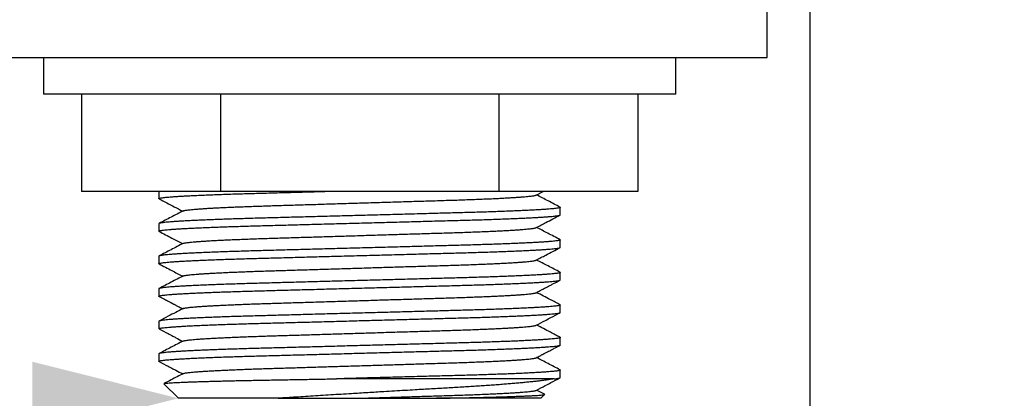
# Model space of a CAD drawing. Extents: x 57 to 150, y 63 to 194.
# Drawn here: x 78 to 118, y 93 to 108 of the extents above; entities that cross this region are included whole.
import ezdxf

# ---------------------------------------------------------------- set-up
doc = ezdxf.new("R2010")
doc.units = 0
doc.linetypes.add('SLD-CONTINUE', pattern=[0])
doc.layers.get('0').update_dxf_attribs({"linetype": 'CONTINUOUS'})
doc.styles.add('SLDTEXTSTYLE0', font='TXT', dxfattribs={"width": 0.605})
doc.dimstyles.new('SLDDIMSTYLE1', dxfattribs={"dimtxt": 7.704956, "dimasz": 6, "dimexe": 0, "dimexo": 0.0625, "dimgap": 1.926239, "dimtad": 1, "dimrnd": 1e-09, "dimzin": 12, "dimtxsty": 'SLDTEXTSTYLE0', "dimsah": 1, "dimcen": 0.09, "dimazin": 3, "dimtfac": 1, "dimtofl": 0, "dimtmove": 0, "dimatfit": 3, "dimtolj": 1, "dimtzin": 12})
doc.dimstyles.new('SLDDIMSTYLE3', dxfattribs={"dimtxt": 7.704956, "dimasz": 6, "dimexe": 0, "dimexo": 0.0625, "dimgap": 1.926239, "dimtad": 1, "dimdec": 0, "dimrnd": 1e-09, "dimzin": 12, "dimtxsty": 'SLDTEXTSTYLE0', "dimsah": 1, "dimcen": 0.09, "dimazin": 3, "dimtfac": 1, "dimtmove": 0, "dimatfit": 3, "dimtolj": 1, "dimtzin": 12})

# ---------------------------------------------------------------- blocks, each defined once
blk = doc.blocks.new('_D_1')
at = {"color": 7, "linetype": 'SLD-CONTINUE'}
for p, q in [((79.982, 133.513), (66.232, 133.513)), ((67.232, 133.513), (67.232, 108.513)), ((74.232, 108.513), (66.232, 108.513)), ((67.232, 108.513), (67.232, 86.88))]:
    blk.add_line(p, q, dxfattribs=at)
for points in [[(67.232, 133.513), (65.732, 127.513), (68.732, 127.513)], [(67.232, 108.513), (68.732, 114.513), (65.732, 114.513)]]:
    blk.add_solid(points, dxfattribs=at)
at = {"color": 7, "linetype": 'SLD-CONTINUE', "char_height": 7.9375, "attachment_point": 1, "rotation": 90, "style": 'SLDTEXTSTYLE0'}
for s, insert in [('max', (57, 108.671, 0.183)), ('25', (57, 86.88, 0.183))]:
    blk.add_mtext(s, dxfattribs=dict(at, insert=insert))
blk = doc.blocks.new('_D_3')
at = {"color": 7, "linetype": 'SLD-CONTINUE'}
for p, q in [((110.482, 123.438), (110.482, 70.749)), ((91.982, 91.513), (91.982, 70.749)), ((91.982, 71.749), (83.982, 71.749)), ((91.982, 71.749), (110.482, 71.749)), ((110.482, 71.749), (118.482, 71.749))]:
    blk.add_line(p, q, dxfattribs=at)
for points in [[(91.982, 71.749), (85.982, 73.249), (85.982, 70.249)], [(110.482, 71.749), (116.482, 70.249), (116.482, 73.249)]]:
    blk.add_solid(points, dxfattribs=at)
at = {"color": 7, "linetype": 'SLD-CONTINUE', "insert": (91.825, 81.981, 0.183), "char_height": 7.9375, "attachment_point": 1, "style": 'SLDTEXTSTYLE0'}
blk.add_mtext('19', dxfattribs=at)

msp = doc.modelspace()

# ---------------------------------------------------------------- linework, layer by layer
at = {"color": 7, "linetype": 'SLD-CONTINUE'}
for p, q in [((108.732, 106.513), (108.732, 108.513)), ((75.232, 106.513), (91.982, 106.513)), ((78.982, 106.513), (78.982, 105.013)), ((91.982, 106.513), (108.732, 106.513)), ((104.982, 105.013), (104.982, 106.513)), ((91.982, 105.013), (78.982, 105.013)), ((80.551, 105.013), (80.551, 101.013)), ((86.266, 105.013), (86.266, 101.013)), ((104.982, 105.013), (91.982, 105.013)), ((97.698, 105.013), (97.698, 101.013)), ((103.414, 105.013), (103.414, 101.013)), ((86.266, 101.013), (80.551, 101.013)), ((83.732, 101.013), (83.732, 100.718)), ((97.698, 101.013), (86.266, 101.013)), ((103.414, 101.013), (97.698, 101.013)), ((99.235, 100.862), (99.525, 101.013)), ((100.232, 100.049), (100.232, 100.358)), ((83.732, 99.69), (83.732, 99.381)), ((100.232, 98.712), (100.232, 99.021)), ((83.732, 98.353), (83.732, 98.044)), ((100.232, 97.375), (100.232, 97.684)), ((83.732, 97.016), (83.732, 96.707)), ((100.232, 96.038), (100.232, 96.347)), ((83.732, 95.679), (83.732, 95.37)), ((100.232, 94.701), (100.232, 95.01)), ((83.732, 94.342), (83.732, 94.033)), ((100.232, 93.364), (100.232, 93.673)), ((83.935, 93.11), (84.532, 92.513)), ((99.978, 93.313), (91.028, 93.313)), ((99.585, 92.678), (99.255, 92.85)), ((88.634, 92.513), (84.532, 92.513)), ((99.432, 92.513), (95.146, 92.513)), ((99.432, 92.513), (99.588, 92.67))]:
    msp.add_line(p, q, dxfattribs=at)
for points, knots in [([(83.741, 100.709), (83.737, 100.712), (83.728, 100.718), (83.738, 100.727), (83.765, 100.736), (83.812, 100.746), (83.879, 100.756), (83.965, 100.767), (84.071, 100.777), (84.195, 100.788), (84.339, 100.799), (84.503, 100.81), (84.687, 100.821), (84.891, 100.832), (85.113, 100.844), (85.353, 100.855), (85.608, 100.866), (85.878, 100.877), (86.162, 100.888), (86.458, 100.898), (86.765, 100.908), (87.081, 100.918), (87.406, 100.928), (87.735, 100.937), (88.072, 100.946), (88.417, 100.956), (88.773, 100.965), (89.142, 100.975), (89.524, 100.986), (89.917, 100.996), (90.259, 101.006), (90.471, 101.011), (90.548, 101.013)], [0, 0, 0, 0, 0.030805, 0.063622, 0.09682, 0.130369, 0.164232, 0.198375, 0.232142, 0.266103, 0.300219, 0.334449, 0.369452, 0.404486, 0.439507, 0.474469, 0.509329, 0.544043, 0.578569, 0.612791, 0.646747, 0.680398, 0.71371, 0.746651, 0.778795, 0.811276, 0.844106, 0.877252, 0.911366, 0.945737, 0.980325, 1, 1, 1, 1]), ([(84.73, 100.214), (84.736, 100.217), (84.75, 100.223), (84.791, 100.233), (84.85, 100.243), (84.927, 100.253), (85.021, 100.264), (85.131, 100.274), (85.258, 100.285), (85.403, 100.296), (85.565, 100.307), (85.746, 100.319), (85.942, 100.33), (86.153, 100.341), (86.378, 100.352), (86.617, 100.363), (86.867, 100.374), (87.128, 100.384), (87.398, 100.395), (87.677, 100.405), (87.963, 100.414), (88.254, 100.424), (88.55, 100.433), (88.854, 100.442), (89.168, 100.452), (89.493, 100.462), (89.83, 100.472), (90.176, 100.483), (90.529, 100.494), (90.887, 100.505), (91.25, 100.516), (91.615, 100.527), (91.982, 100.538), (92.348, 100.549), (92.713, 100.561), (93.074, 100.572), (93.432, 100.583), (93.782, 100.593), (94.124, 100.604), (94.456, 100.614), (94.78, 100.624), (95.114, 100.634), (95.455, 100.645), (95.805, 100.655), (96.144, 100.667), (96.473, 100.678), (96.792, 100.69), (97.083, 100.702), (97.347, 100.713), (97.585, 100.724), (97.81, 100.735), (98.02, 100.746), (98.215, 100.757), (98.393, 100.768), (98.554, 100.779), (98.699, 100.79), (98.828, 100.801), (98.94, 100.812), (99.036, 100.823), (99.113, 100.833), (99.172, 100.844), (99.214, 100.853), (99.228, 100.859), (99.234, 100.862)], [0, 0, 0, 0, 0.013868, 0.029803, 0.045888, 0.062105, 0.078145, 0.094276, 0.110481, 0.12674, 0.143366, 0.160007, 0.176642, 0.193249, 0.209807, 0.226296, 0.242696, 0.258951, 0.27508, 0.291064, 0.306887, 0.322533, 0.337801, 0.353229, 0.368823, 0.384567, 0.400771, 0.417097, 0.433526, 0.450038, 0.466613, 0.483231, 0.499869, 0.516472, 0.533053, 0.549593, 0.56607, 0.582463, 0.598465, 0.61435, 0.630102, 0.645704, 0.664061, 0.68224, 0.70062, 0.71923, 0.738046, 0.757039, 0.773403, 0.789856, 0.806378, 0.822948, 0.839546, 0.855855, 0.87215, 0.888411, 0.904619, 0.921083, 0.937452, 0.953706, 0.969827, 0.985798, 1, 1, 1, 1]), ([(100.223, 100.367), (100.059, 100.453), (99.736, 100.622), (99.413, 100.79), (99.255, 100.872)], [0, 0, 0, 0, 0.510163, 1, 1, 1, 1]), ([(83.741, 100.709), (83.948, 100.601), (84.271, 100.433), (84.594, 100.264), (84.709, 100.204)], [0, 0, 0, 0, 0.641363, 1, 1, 1, 1]), ([(100.223, 100.367), (100.227, 100.365), (100.236, 100.359), (100.226, 100.35), (100.199, 100.34), (100.152, 100.33), (100.085, 100.32), (99.999, 100.309), (99.894, 100.299), (99.769, 100.288), (99.625, 100.277), (99.461, 100.266), (99.277, 100.255), (99.073, 100.244), (98.851, 100.233), (98.611, 100.221), (98.356, 100.21), (98.086, 100.199), (97.802, 100.189), (97.506, 100.178), (97.199, 100.168), (96.883, 100.158), (96.559, 100.148), (96.229, 100.139), (95.892, 100.13), (95.548, 100.12), (95.191, 100.111), (94.822, 100.101), (94.44, 100.091), (94.047, 100.08), (93.646, 100.069), (93.239, 100.058), (92.827, 100.047), (92.412, 100.036), (91.996, 100.025), (91.58, 100.013), (91.166, 100.002), (90.755, 99.991), (90.349, 99.98), (89.951, 99.969), (89.562, 99.959), (89.185, 99.949), (88.817, 99.939), (88.457, 99.929), (88.107, 99.919), (87.765, 99.91), (87.431, 99.901), (87.105, 99.891), (86.788, 99.881), (86.479, 99.871), (86.182, 99.86), (85.898, 99.85), (85.627, 99.839), (85.371, 99.828), (85.131, 99.816), (84.909, 99.805), (84.706, 99.794), (84.523, 99.783), (84.357, 99.772), (84.21, 99.761), (84.082, 99.75), (83.973, 99.74), (83.885, 99.729), (83.816, 99.719), (83.768, 99.709), (83.74, 99.7), (83.729, 99.693), (83.732, 99.69), (83.732, 99.69)], [0, 0, 0, 0, 0.013849, 0.028698, 0.043719, 0.058898, 0.07422, 0.089668, 0.104946, 0.120312, 0.135748, 0.151235, 0.167073, 0.182924, 0.198769, 0.214588, 0.230361, 0.246068, 0.261689, 0.277173, 0.292537, 0.307762, 0.322835, 0.337739, 0.352283, 0.366979, 0.381833, 0.39683, 0.412266, 0.427817, 0.443466, 0.459195, 0.474984, 0.490813, 0.506662, 0.522477, 0.538271, 0.554026, 0.569721, 0.585337, 0.600579, 0.615711, 0.630715, 0.645577, 0.66058, 0.675423, 0.690358, 0.705462, 0.72072, 0.736117, 0.751635, 0.767222, 0.782894, 0.798632, 0.814416, 0.830227, 0.845761, 0.861283, 0.876773, 0.892212, 0.907894, 0.923487, 0.938969, 0.954326, 0.969539, 0.984593, 0.999474, 1, 1, 1, 1]), ([(83.741, 99.372), (83.737, 99.375), (83.728, 99.381), (83.738, 99.39), (83.765, 99.399), (83.812, 99.409), (83.879, 99.419), (83.965, 99.43), (84.071, 99.44), (84.195, 99.451), (84.339, 99.462), (84.503, 99.473), (84.687, 99.484), (84.891, 99.495), (85.113, 99.507), (85.353, 99.518), (85.608, 99.529), (85.878, 99.54), (86.162, 99.551), (86.458, 99.561), (86.765, 99.571), (87.081, 99.581), (87.406, 99.591), (87.735, 99.6), (88.072, 99.609), (88.417, 99.619), (88.773, 99.628), (89.142, 99.638), (89.524, 99.649), (89.917, 99.659), (90.318, 99.67), (90.725, 99.681), (91.137, 99.692), (91.552, 99.703), (91.968, 99.715), (92.384, 99.726), (92.798, 99.737), (93.209, 99.748), (93.616, 99.759), (94.014, 99.77), (94.402, 99.78), (94.779, 99.791), (95.147, 99.801), (95.507, 99.81), (95.857, 99.82), (96.199, 99.829), (96.533, 99.838), (96.859, 99.848), (97.177, 99.858), (97.485, 99.868), (97.782, 99.879), (98.067, 99.89), (98.337, 99.901), (98.593, 99.912), (98.833, 99.923), (99.055, 99.934), (99.258, 99.945), (99.442, 99.956), (99.607, 99.967), (99.754, 99.978), (99.882, 99.989), (99.991, 99.999), (100.08, 100.01), (100.148, 100.02), (100.197, 100.03), (100.224, 100.04), (100.235, 100.046), (100.232, 100.049), (100.232, 100.049)], [0, 0, 0, 0, 0.013956, 0.028802, 0.043822, 0.058999, 0.074319, 0.089766, 0.105042, 0.120407, 0.135841, 0.151327, 0.167162, 0.183012, 0.198856, 0.214673, 0.230444, 0.246149, 0.261769, 0.277251, 0.292613, 0.307837, 0.322908, 0.33781, 0.352352, 0.367047, 0.3819, 0.396895, 0.412329, 0.427878, 0.443526, 0.459253, 0.47504, 0.490867, 0.506715, 0.522528, 0.538321, 0.554074, 0.569767, 0.585381, 0.600622, 0.615752, 0.630755, 0.645615, 0.660617, 0.675458, 0.690391, 0.705494, 0.72075, 0.736145, 0.751661, 0.767247, 0.782917, 0.798654, 0.814436, 0.830245, 0.845778, 0.861298, 0.876786, 0.892223, 0.907904, 0.923495, 0.938976, 0.954331, 0.969542, 0.984595, 0.999474, 1, 1, 1, 1]), ([(84.729, 100.214), (84.565, 100.128), (84.235, 99.957), (83.906, 99.785), (83.741, 99.699)], [0, 0, 0, 0, 0.499951, 1, 1, 1, 1]), ([(99.235, 99.525), (99.369, 99.595), (99.698, 99.767), (100.028, 99.938), (100.223, 100.04)], [0, 0, 0, 0, 0.406423, 1, 1, 1, 1]), ([(83.741, 99.372), (83.916, 99.281), (84.239, 99.112), (84.561, 98.944), (84.709, 98.867)], [0, 0, 0, 0, 0.541839, 1, 1, 1, 1]), ([(84.73, 98.877), (84.736, 98.88), (84.75, 98.886), (84.791, 98.896), (84.85, 98.906), (84.927, 98.916), (85.021, 98.927), (85.131, 98.937), (85.258, 98.948), (85.403, 98.959), (85.565, 98.97), (85.746, 98.982), (85.942, 98.993), (86.153, 99.004), (86.378, 99.015), (86.617, 99.026), (86.867, 99.037), (87.128, 99.047), (87.398, 99.058), (87.677, 99.068), (87.963, 99.077), (88.254, 99.087), (88.55, 99.096), (88.854, 99.105), (89.168, 99.115), (89.493, 99.125), (89.83, 99.135), (90.176, 99.146), (90.529, 99.157), (90.887, 99.168), (91.25, 99.179), (91.615, 99.19), (91.982, 99.201), (92.348, 99.212), (92.713, 99.224), (93.074, 99.235), (93.432, 99.246), (93.782, 99.256), (94.124, 99.267), (94.456, 99.277), (94.78, 99.287), (95.114, 99.297), (95.455, 99.308), (95.805, 99.318), (96.144, 99.329), (96.473, 99.341), (96.792, 99.353), (97.083, 99.365), (97.347, 99.376), (97.585, 99.387), (97.81, 99.398), (98.02, 99.409), (98.215, 99.42), (98.393, 99.431), (98.554, 99.442), (98.699, 99.453), (98.828, 99.464), (98.94, 99.475), (99.036, 99.486), (99.113, 99.496), (99.172, 99.507), (99.214, 99.516), (99.228, 99.522), (99.234, 99.525)], [0, 0, 0, 0, 0.014213, 0.030145, 0.046225, 0.062439, 0.078474, 0.094602, 0.110802, 0.127057, 0.143679, 0.160316, 0.176947, 0.19355, 0.210104, 0.226589, 0.242984, 0.259236, 0.27536, 0.29134, 0.307159, 0.322801, 0.338066, 0.35349, 0.36908, 0.38482, 0.40102, 0.417342, 0.433766, 0.450274, 0.466846, 0.483459, 0.500094, 0.516692, 0.533269, 0.549805, 0.566277, 0.582667, 0.598665, 0.614546, 0.630294, 0.645892, 0.664244, 0.682419, 0.700794, 0.719399, 0.73821, 0.757199, 0.773559, 0.790007, 0.806525, 0.823092, 0.839686, 0.85599, 0.872281, 0.888538, 0.904742, 0.921202, 0.937567, 0.953817, 0.969934, 0.985901, 1, 1, 1, 1]), ([(100.223, 99.03), (100.053, 99.119), (99.731, 99.287), (99.408, 99.456), (99.255, 99.535)], [0, 0, 0, 0, 0.526099, 1, 1, 1, 1]), ([(100.223, 99.03), (100.227, 99.028), (100.236, 99.022), (100.226, 99.013), (100.199, 99.003), (100.152, 98.993), (100.085, 98.983), (99.999, 98.972), (99.894, 98.962), (99.769, 98.951), (99.625, 98.94), (99.461, 98.929), (99.277, 98.918), (99.073, 98.907), (98.851, 98.896), (98.611, 98.884), (98.356, 98.873), (98.086, 98.862), (97.802, 98.852), (97.506, 98.841), (97.199, 98.831), (96.883, 98.821), (96.559, 98.811), (96.229, 98.802), (95.892, 98.793), (95.548, 98.783), (95.191, 98.774), (94.822, 98.764), (94.44, 98.754), (94.047, 98.743), (93.646, 98.732), (93.239, 98.721), (92.827, 98.71), (92.412, 98.699), (91.996, 98.688), (91.58, 98.676), (91.166, 98.665), (90.755, 98.654), (90.349, 98.643), (89.951, 98.632), (89.562, 98.622), (89.185, 98.612), (88.817, 98.602), (88.457, 98.592), (88.107, 98.582), (87.765, 98.573), (87.431, 98.564), (87.105, 98.554), (86.788, 98.544), (86.479, 98.534), (86.182, 98.523), (85.898, 98.513), (85.627, 98.502), (85.371, 98.491), (85.131, 98.479), (84.909, 98.468), (84.706, 98.457), (84.523, 98.446), (84.357, 98.435), (84.21, 98.424), (84.082, 98.413), (83.973, 98.403), (83.885, 98.392), (83.816, 98.382), (83.768, 98.372), (83.74, 98.363), (83.729, 98.356), (83.732, 98.353), (83.732, 98.353)], [0, 0, 0, 0, 0.013926, 0.028773, 0.043793, 0.058971, 0.074291, 0.089738, 0.105015, 0.12038, 0.135815, 0.151301, 0.167137, 0.182987, 0.198831, 0.214649, 0.23042, 0.246126, 0.261746, 0.277229, 0.292591, 0.307816, 0.322887, 0.33779, 0.352333, 0.367028, 0.381881, 0.396877, 0.412311, 0.427861, 0.443509, 0.459237, 0.475024, 0.490852, 0.5067, 0.522513, 0.538307, 0.55406, 0.569754, 0.585369, 0.60061, 0.61574, 0.630744, 0.645604, 0.660606, 0.675448, 0.690382, 0.705485, 0.720742, 0.736137, 0.751654, 0.76724, 0.782911, 0.798648, 0.814431, 0.83024, 0.845773, 0.861294, 0.876782, 0.89222, 0.907902, 0.923492, 0.938974, 0.954329, 0.969541, 0.984595, 0.999474, 1, 1, 1, 1]), ([(84.729, 98.877), (84.564, 98.791), (84.235, 98.619), (83.905, 98.448), (83.741, 98.362)], [0, 0, 0, 0, 0.499949, 1, 1, 1, 1]), ([(83.741, 98.035), (83.737, 98.038), (83.728, 98.044), (83.738, 98.053), (83.765, 98.062), (83.812, 98.072), (83.879, 98.082), (83.965, 98.093), (84.071, 98.103), (84.195, 98.114), (84.339, 98.125), (84.503, 98.136), (84.687, 98.147), (84.891, 98.158), (85.113, 98.17), (85.353, 98.181), (85.608, 98.192), (85.878, 98.203), (86.162, 98.214), (86.458, 98.224), (86.765, 98.234), (87.081, 98.244), (87.406, 98.254), (87.735, 98.263), (88.072, 98.272), (88.417, 98.282), (88.773, 98.291), (89.142, 98.301), (89.524, 98.312), (89.917, 98.322), (90.318, 98.333), (90.725, 98.344), (91.137, 98.355), (91.552, 98.366), (91.968, 98.378), (92.384, 98.389), (92.798, 98.4), (93.209, 98.411), (93.616, 98.422), (94.014, 98.433), (94.402, 98.443), (94.779, 98.454), (95.147, 98.464), (95.507, 98.473), (95.857, 98.483), (96.199, 98.492), (96.533, 98.501), (96.859, 98.511), (97.177, 98.521), (97.485, 98.531), (97.782, 98.542), (98.067, 98.553), (98.337, 98.564), (98.593, 98.575), (98.833, 98.586), (99.055, 98.597), (99.258, 98.608), (99.442, 98.619), (99.607, 98.63), (99.754, 98.641), (99.882, 98.652), (99.991, 98.662), (100.08, 98.673), (100.148, 98.683), (100.197, 98.693), (100.224, 98.703), (100.235, 98.709), (100.232, 98.712), (100.232, 98.712)], [0, 0, 0, 0, 0.013897, 0.028744, 0.043764, 0.058943, 0.074264, 0.089711, 0.104989, 0.120354, 0.135789, 0.151276, 0.167113, 0.182963, 0.198808, 0.214626, 0.230398, 0.246104, 0.261724, 0.277208, 0.292571, 0.307796, 0.322867, 0.337771, 0.352314, 0.367009, 0.381863, 0.396859, 0.412294, 0.427844, 0.443493, 0.459221, 0.475009, 0.490837, 0.506685, 0.522499, 0.538293, 0.554047, 0.569741, 0.585357, 0.600598, 0.615729, 0.630733, 0.645594, 0.660596, 0.675438, 0.690373, 0.705476, 0.720733, 0.736129, 0.751646, 0.767233, 0.782905, 0.798642, 0.814425, 0.830235, 0.845769, 0.861289, 0.876778, 0.892217, 0.907899, 0.92349, 0.938972, 0.954328, 0.969541, 0.984594, 0.999474, 1, 1, 1, 1]), ([(99.235, 98.188), (99.369, 98.258), (99.698, 98.43), (100.028, 98.601), (100.223, 98.703)], [0, 0, 0, 0, 0.4063811, 1, 1, 1, 1]), ([(83.741, 98.035), (83.916, 97.944), (84.239, 97.775), (84.561, 97.607), (84.709, 97.53)], [0, 0, 0, 0, 0.541863, 1, 1, 1, 1]), ([(84.73, 97.54), (84.736, 97.543), (84.75, 97.549), (84.791, 97.559), (84.85, 97.569), (84.927, 97.579), (85.021, 97.59), (85.131, 97.6), (85.258, 97.611), (85.403, 97.622), (85.565, 97.633), (85.746, 97.645), (85.942, 97.656), (86.153, 97.667), (86.378, 97.678), (86.617, 97.689), (86.867, 97.7), (87.128, 97.71), (87.398, 97.721), (87.677, 97.731), (87.963, 97.74), (88.254, 97.75), (88.55, 97.759), (88.854, 97.768), (89.168, 97.778), (89.493, 97.788), (89.83, 97.798), (90.176, 97.809), (90.529, 97.82), (90.887, 97.831), (91.25, 97.842), (91.615, 97.853), (91.982, 97.864), (92.348, 97.875), (92.713, 97.887), (93.074, 97.898), (93.432, 97.909), (93.782, 97.919), (94.124, 97.93), (94.456, 97.94), (94.78, 97.95), (95.114, 97.96), (95.455, 97.971), (95.805, 97.981), (96.144, 97.992), (96.473, 98.004), (96.792, 98.016), (97.083, 98.028), (97.347, 98.039), (97.585, 98.05), (97.81, 98.061), (98.02, 98.072), (98.215, 98.083), (98.393, 98.094), (98.554, 98.105), (98.699, 98.116), (98.828, 98.127), (98.94, 98.138), (99.036, 98.149), (99.113, 98.159), (99.172, 98.17), (99.214, 98.179), (99.228, 98.185), (99.234, 98.188)], [0, 0, 0, 0, 0.013871, 0.029809, 0.045896, 0.062116, 0.078158, 0.094292, 0.110499, 0.126761, 0.143389, 0.160033, 0.17667, 0.19328, 0.209841, 0.226332, 0.242734, 0.258992, 0.275123, 0.29111, 0.306935, 0.322584, 0.337854, 0.353284, 0.36888, 0.384627, 0.400834, 0.417162, 0.433593, 0.450108, 0.466686, 0.483306, 0.499947, 0.516552, 0.533136, 0.549678, 0.566157, 0.582554, 0.598558, 0.614446, 0.6302, 0.645804, 0.664164, 0.682346, 0.700728, 0.719341, 0.73816, 0.757156, 0.773522, 0.789978, 0.806502, 0.823075, 0.839676, 0.855987, 0.872284, 0.888548, 0.904759, 0.921225, 0.937596, 0.953853, 0.969977, 0.98595, 1, 1, 1, 1]), ([(100.223, 97.694), (100.058, 97.779), (99.736, 97.948), (99.413, 98.116), (99.255, 98.198)], [0, 0, 0, 0, 0.510284, 1, 1, 1, 1]), ([(100.223, 97.694), (100.227, 97.691), (100.236, 97.685), (100.226, 97.676), (100.199, 97.666), (100.152, 97.656), (100.085, 97.646), (99.999, 97.635), (99.894, 97.625), (99.769, 97.614), (99.625, 97.603), (99.461, 97.592), (99.277, 97.581), (99.073, 97.57), (98.851, 97.559), (98.611, 97.547), (98.356, 97.536), (98.086, 97.525), (97.802, 97.515), (97.506, 97.504), (97.199, 97.494), (96.883, 97.484), (96.559, 97.474), (96.229, 97.465), (95.892, 97.456), (95.548, 97.446), (95.191, 97.437), (94.822, 97.427), (94.44, 97.417), (94.047, 97.406), (93.646, 97.395), (93.239, 97.384), (92.827, 97.373), (92.412, 97.362), (91.996, 97.351), (91.58, 97.339), (91.166, 97.328), (90.755, 97.317), (90.349, 97.306), (89.951, 97.295), (89.562, 97.285), (89.185, 97.275), (88.817, 97.265), (88.457, 97.255), (88.107, 97.245), (87.765, 97.236), (87.431, 97.227), (87.105, 97.217), (86.788, 97.207), (86.479, 97.197), (86.182, 97.186), (85.898, 97.176), (85.627, 97.165), (85.371, 97.154), (85.131, 97.142), (84.909, 97.131), (84.706, 97.12), (84.523, 97.109), (84.357, 97.098), (84.21, 97.087), (84.082, 97.077), (83.973, 97.066), (83.885, 97.055), (83.816, 97.045), (83.768, 97.035), (83.74, 97.026), (83.729, 97.019), (83.732, 97.016), (83.732, 97.016)], [0, 0, 0, 0, 0.014059, 0.028904, 0.043922, 0.059098, 0.074416, 0.089861, 0.105136, 0.120499, 0.135931, 0.151416, 0.16725, 0.183098, 0.19894, 0.214755, 0.230524, 0.246228, 0.261846, 0.277327, 0.292687, 0.30791, 0.322979, 0.33788, 0.35242, 0.367113, 0.381964, 0.396959, 0.41239, 0.427938, 0.443584, 0.45931, 0.475095, 0.490921, 0.506767, 0.522578, 0.538369, 0.55412, 0.569812, 0.585425, 0.600664, 0.615792, 0.630794, 0.645652, 0.660652, 0.675492, 0.690424, 0.705524, 0.720779, 0.736173, 0.751687, 0.767271, 0.78294, 0.798675, 0.814456, 0.830263, 0.845794, 0.861312, 0.876799, 0.892234, 0.907914, 0.923503, 0.938982, 0.954336, 0.969546, 0.984597, 0.999474, 1, 1, 1, 1]), ([(84.729, 97.54), (84.565, 97.454), (84.235, 97.283), (83.906, 97.111), (83.741, 97.025)], [0, 0, 0, 0, 0.49995, 1, 1, 1, 1]), ([(83.741, 96.698), (83.737, 96.701), (83.728, 96.707), (83.738, 96.716), (83.765, 96.725), (83.812, 96.735), (83.879, 96.745), (83.965, 96.756), (84.071, 96.766), (84.195, 96.777), (84.339, 96.788), (84.503, 96.799), (84.687, 96.81), (84.891, 96.821), (85.113, 96.833), (85.353, 96.844), (85.608, 96.855), (85.878, 96.866), (86.162, 96.877), (86.458, 96.887), (86.765, 96.897), (87.081, 96.907), (87.406, 96.917), (87.735, 96.926), (88.072, 96.935), (88.417, 96.945), (88.773, 96.954), (89.142, 96.964), (89.524, 96.975), (89.917, 96.985), (90.318, 96.996), (90.725, 97.007), (91.137, 97.018), (91.552, 97.029), (91.968, 97.041), (92.384, 97.052), (92.798, 97.063), (93.209, 97.074), (93.616, 97.085), (94.014, 97.096), (94.402, 97.106), (94.779, 97.117), (95.147, 97.127), (95.507, 97.136), (95.857, 97.146), (96.199, 97.155), (96.533, 97.164), (96.859, 97.174), (97.177, 97.184), (97.485, 97.194), (97.782, 97.205), (98.067, 97.216), (98.337, 97.227), (98.593, 97.238), (98.833, 97.249), (99.055, 97.26), (99.258, 97.271), (99.442, 97.282), (99.607, 97.293), (99.754, 97.304), (99.882, 97.315), (99.991, 97.325), (100.08, 97.336), (100.148, 97.346), (100.197, 97.356), (100.224, 97.366), (100.235, 97.372), (100.232, 97.375), (100.232, 97.375)], [0, 0, 0, 0, 0.013786, 0.028635, 0.043657, 0.058837, 0.07416, 0.089609, 0.104889, 0.120256, 0.135692, 0.151181, 0.167019, 0.182872, 0.198718, 0.214538, 0.230312, 0.246019, 0.261642, 0.277127, 0.292491, 0.307718, 0.322791, 0.337696, 0.352241, 0.366938, 0.381793, 0.396792, 0.412228, 0.42778, 0.44343, 0.45916, 0.47495, 0.49078, 0.50663, 0.522446, 0.538242, 0.553997, 0.569693, 0.58531, 0.600554, 0.615686, 0.630691, 0.645554, 0.660558, 0.675402, 0.690338, 0.705443, 0.720702, 0.7361, 0.751619, 0.767207, 0.78288, 0.798619, 0.814404, 0.830216, 0.845751, 0.861274, 0.876765, 0.892205, 0.907889, 0.923482, 0.938966, 0.954323, 0.969537, 0.984592, 0.999474, 1, 1, 1, 1]), ([(99.235, 96.851), (99.265, 96.867), (99.32, 96.895), (99.395, 96.935), (99.457, 96.967), (99.504, 96.991), (99.537, 97.009), (99.563, 97.022), (99.588, 97.035), (99.625, 97.054), (99.68, 97.083), (99.755, 97.122), (99.848, 97.171), (99.958, 97.228), (100.085, 97.294), (100.175, 97.341), (100.223, 97.366)], [0, 0, 0, 0, 0.090634, 0.167058, 0.22927, 0.277265, 0.311041, 0.331195, 0.3539, 0.386421, 0.445051, 0.521133, 0.614668, 0.725657, 0.854101, 1, 1, 1, 1]), ([(84.73, 96.203), (84.736, 96.206), (84.75, 96.212), (84.791, 96.222), (84.85, 96.232), (84.927, 96.242), (85.021, 96.253), (85.131, 96.263), (85.258, 96.274), (85.403, 96.285), (85.565, 96.296), (85.746, 96.308), (85.942, 96.319), (86.153, 96.33), (86.378, 96.341), (86.617, 96.352), (86.867, 96.363), (87.128, 96.373), (87.398, 96.384), (87.677, 96.394), (87.963, 96.403), (88.254, 96.413), (88.55, 96.422), (88.854, 96.431), (89.168, 96.441), (89.493, 96.451), (89.83, 96.461), (90.176, 96.472), (90.529, 96.483), (90.887, 96.494), (91.25, 96.505), (91.615, 96.516), (91.982, 96.527), (92.348, 96.538), (92.713, 96.55), (93.074, 96.561), (93.432, 96.572), (93.782, 96.582), (94.124, 96.593), (94.456, 96.603), (94.78, 96.613), (95.114, 96.623), (95.455, 96.634), (95.805, 96.644), (96.144, 96.655), (96.473, 96.667), (96.792, 96.679), (97.083, 96.691), (97.347, 96.702), (97.585, 96.713), (97.81, 96.724), (98.02, 96.735), (98.215, 96.746), (98.393, 96.757), (98.554, 96.768), (98.699, 96.779), (98.828, 96.79), (98.94, 96.801), (99.036, 96.812), (99.113, 96.822), (99.172, 96.833), (99.214, 96.842), (99.228, 96.848), (99.234, 96.851)], [0, 0, 0, 0, 0.0141147, 0.0300502, 0.0461355, 0.0623533, 0.0783929, 0.0945247, 0.1107299, 0.1269893, 0.143616, 0.1602574, 0.1768924, 0.1934997, 0.2100584, 0.2265478, 0.2429478, 0.2592036, 0.2753325, 0.2913169, 0.3071402, 0.3227867, 0.3380549, 0.3534835, 0.3690776, 0.3848222, 0.4010264, 0.4173526, 0.4337818, 0.4502944, 0.46687, 0.483488, 0.5001271, 0.51673, 0.5333118, 0.5498516, 0.5663287, 0.582723, 0.598725, 0.6146106, 0.6303625, 0.6459648, 0.6643222, 0.682502, 0.7008817, 0.7194925, 0.7383088, 0.7573026, 0.7736667, 0.7901199, 0.8066421, 0.823213, 0.8398115, 0.8561203, 0.8724155, 0.8886772, 0.9048857, 0.9213501, 0.9377192, 0.9539737, 0.9700952, 0.9860663, 1, 1, 1, 1]), ([(100.223, 96.356), (100.09, 96.426), (99.767, 96.594), (99.444, 96.763), (99.255, 96.861)], [0, 0, 0, 0, 0.414353, 1, 1, 1, 1]), ([(100.223, 96.356), (100.227, 96.354), (100.236, 96.348), (100.226, 96.339), (100.199, 96.329), (100.152, 96.319), (100.085, 96.309), (99.999, 96.298), (99.894, 96.288), (99.769, 96.277), (99.625, 96.266), (99.461, 96.255), (99.277, 96.244), (99.073, 96.233), (98.851, 96.222), (98.611, 96.21), (98.356, 96.199), (98.086, 96.188), (97.802, 96.178), (97.506, 96.167), (97.199, 96.157), (96.883, 96.147), (96.559, 96.137), (96.229, 96.128), (95.892, 96.119), (95.548, 96.109), (95.191, 96.1), (94.822, 96.09), (94.44, 96.08), (94.047, 96.069), (93.646, 96.058), (93.239, 96.047), (92.827, 96.036), (92.412, 96.025), (91.996, 96.014), (91.58, 96.002), (91.166, 95.991), (90.755, 95.98), (90.349, 95.969), (89.951, 95.958), (89.562, 95.948), (89.185, 95.938), (88.817, 95.928), (88.457, 95.918), (88.107, 95.908), (87.765, 95.899), (87.431, 95.89), (87.105, 95.88), (86.788, 95.87), (86.479, 95.86), (86.182, 95.849), (85.898, 95.839), (85.627, 95.828), (85.371, 95.817), (85.131, 95.805), (84.909, 95.794), (84.706, 95.783), (84.523, 95.772), (84.357, 95.761), (84.21, 95.75), (84.082, 95.74), (83.973, 95.729), (83.885, 95.718), (83.816, 95.708), (83.768, 95.698), (83.74, 95.689), (83.729, 95.682), (83.732, 95.679), (83.732, 95.679)], [0, 0, 0, 0, 0.0138952, 0.0287427, 0.0437629, 0.0589414, 0.0742626, 0.0897099, 0.1049875, 0.1203528, 0.135788, 0.1512748, 0.1671113, 0.182962, 0.1988065, 0.2146247, 0.2303966, 0.2461025, 0.2617233, 0.2772068, 0.2925695, 0.3077946, 0.3228662, 0.3377695, 0.3523127, 0.3670084, 0.3818617, 0.3968584, 0.4122928, 0.4278433, 0.4434919, 0.4592199, 0.4750079, 0.4908362, 0.5066847, 0.5224987, 0.5382925, 0.5540464, 0.5697406, 0.5853559, 0.6005977, 0.6157285, 0.6307322, 0.6455934, 0.6605959, 0.675438, 0.6903722, 0.7054755, 0.7207331, 0.7361289, 0.7516461, 0.7672328, 0.7829042, 0.7986413, 0.8144248, 0.8302346, 0.8457684, 0.8612892, 0.8767782, 0.8922166, 0.9078987, 0.9234901, 0.9389723, 0.954328, 0.9695405, 0.9845941, 0.9994742, 1, 1, 1, 1]), ([(83.741, 96.698), (83.78, 96.678), (83.852, 96.64), (83.954, 96.587), (84.04, 96.542), (84.112, 96.504), (84.169, 96.475), (84.21, 96.453), (84.236, 96.44), (84.247, 96.434), (84.251, 96.432), (84.252, 96.431), (84.254, 96.431), (84.257, 96.429), (84.262, 96.426), (84.269, 96.423), (84.278, 96.418), (84.291, 96.411), (84.304, 96.405), (84.316, 96.398), (84.326, 96.393), (84.338, 96.387), (84.352, 96.379), (84.373, 96.368), (84.404, 96.352), (84.446, 96.33), (84.5, 96.302), (84.566, 96.267), (84.637, 96.23), (84.686, 96.205), (84.709, 96.193)], [0, 0, 0, 0, 0.116528, 0.21793, 0.30428, 0.375694, 0.432355, 0.474635, 0.50345, 0.513671, 0.518072, 0.522213, 0.529828, 0.536479, 0.542725, 0.549234, 0.556596, 0.570089, 0.587217, 0.597982, 0.609923, 0.623067, 0.637425, 0.659409, 0.690241, 0.732722, 0.786937, 0.852924, 0.930701, 1, 1, 1, 1]), ([(83.741, 95.361), (83.737, 95.364), (83.728, 95.37), (83.738, 95.379), (83.765, 95.388), (83.812, 95.398), (83.879, 95.408), (83.965, 95.419), (84.071, 95.429), (84.195, 95.44), (84.339, 95.451), (84.503, 95.462), (84.687, 95.473), (84.891, 95.484), (85.113, 95.496), (85.353, 95.507), (85.608, 95.518), (85.878, 95.529), (86.162, 95.54), (86.458, 95.55), (86.765, 95.56), (87.081, 95.57), (87.406, 95.58), (87.735, 95.589), (88.072, 95.598), (88.417, 95.608), (88.773, 95.617), (89.142, 95.627), (89.524, 95.638), (89.917, 95.648), (90.318, 95.659), (90.725, 95.67), (91.137, 95.681), (91.552, 95.692), (91.968, 95.704), (92.384, 95.715), (92.798, 95.726), (93.209, 95.737), (93.616, 95.748), (94.014, 95.759), (94.402, 95.769), (94.779, 95.78), (95.147, 95.79), (95.507, 95.799), (95.857, 95.809), (96.199, 95.818), (96.533, 95.827), (96.859, 95.837), (97.177, 95.847), (97.485, 95.857), (97.782, 95.868), (98.067, 95.879), (98.337, 95.89), (98.593, 95.901), (98.833, 95.912), (99.055, 95.923), (99.258, 95.934), (99.442, 95.945), (99.607, 95.956), (99.754, 95.967), (99.882, 95.978), (99.991, 95.988), (100.08, 95.999), (100.148, 96.009), (100.197, 96.019), (100.224, 96.029), (100.235, 96.035), (100.232, 96.038), (100.232, 96.038)], [0, 0, 0, 0, 0.013811, 0.02866, 0.043681, 0.058861, 0.074183, 0.089632, 0.104911, 0.120278, 0.135714, 0.151202, 0.16704, 0.182892, 0.198738, 0.214558, 0.230331, 0.246038, 0.26166, 0.277145, 0.292509, 0.307735, 0.322808, 0.337713, 0.352257, 0.366954, 0.381809, 0.396807, 0.412243, 0.427794, 0.443444, 0.459174, 0.474963, 0.490793, 0.506643, 0.522458, 0.538253, 0.554008, 0.569704, 0.58532, 0.600564, 0.615696, 0.630701, 0.645563, 0.660567, 0.67541, 0.690346, 0.70545, 0.720709, 0.736106, 0.751625, 0.767213, 0.782886, 0.798624, 0.814409, 0.83022, 0.845755, 0.861277, 0.876768, 0.892207, 0.907891, 0.923484, 0.938967, 0.954324, 0.969538, 0.984593, 0.999474, 1, 1, 1, 1]), ([(84.729, 96.203), (84.525, 96.097), (84.195, 95.925), (83.866, 95.753), (83.741, 95.688)], [0, 0, 0, 0, 0.620606, 1, 1, 1, 1]), ([(99.235, 95.514), (99.362, 95.58), (99.564, 95.686), (99.894, 95.858), (100.096, 95.963), (100.223, 96.029)], [0, 0, 0, 0, 0.386022, 0.614413, 1, 1, 1, 1]), ([(100.223, 95.02), (100.089, 95.089), (99.767, 95.257), (99.444, 95.426), (99.255, 95.524)], [0, 0, 0, 0, 0.4144194, 1, 1, 1, 1]), ([(83.741, 95.361), (83.863, 95.297), (84.052, 95.199), (84.28, 95.08), (84.481, 94.975), (84.615, 94.905), (84.709, 94.856)], [0, 0, 0, 0, 0.378767, 0.585692, 0.706588, 1, 1, 1, 1]), ([(84.73, 94.866), (84.736, 94.869), (84.75, 94.875), (84.791, 94.885), (84.85, 94.895), (84.927, 94.905), (85.021, 94.916), (85.131, 94.926), (85.258, 94.937), (85.403, 94.948), (85.565, 94.959), (85.746, 94.971), (85.942, 94.982), (86.153, 94.993), (86.378, 95.004), (86.617, 95.015), (86.867, 95.026), (87.128, 95.036), (87.398, 95.047), (87.677, 95.057), (87.963, 95.066), (88.254, 95.076), (88.55, 95.085), (88.854, 95.094), (89.168, 95.104), (89.493, 95.114), (89.83, 95.124), (90.176, 95.135), (90.529, 95.146), (90.887, 95.157), (91.25, 95.168), (91.615, 95.179), (91.982, 95.19), (92.348, 95.201), (92.713, 95.213), (93.074, 95.224), (93.432, 95.235), (93.782, 95.245), (94.124, 95.256), (94.456, 95.266), (94.78, 95.276), (95.114, 95.286), (95.455, 95.297), (95.805, 95.307), (96.144, 95.319), (96.473, 95.33), (96.792, 95.342), (97.083, 95.354), (97.347, 95.365), (97.585, 95.376), (97.81, 95.387), (98.02, 95.398), (98.215, 95.409), (98.393, 95.42), (98.554, 95.431), (98.699, 95.442), (98.828, 95.453), (98.94, 95.464), (99.036, 95.475), (99.113, 95.485), (99.172, 95.496), (99.214, 95.505), (99.228, 95.511), (99.234, 95.514)], [0, 0, 0, 0, 0.0140581, 0.0299945, 0.0460807, 0.0622995, 0.0783401, 0.0944729, 0.110679, 0.1269394, 0.143567, 0.1602094, 0.1768454, 0.1934537, 0.2100134, 0.2265037, 0.2429047, 0.2591615, 0.2752914, 0.2912767, 0.3071009, 0.3227483, 0.3380175, 0.3534469, 0.3690419, 0.3847875, 0.4009927, 0.4173198, 0.43375, 0.4502636, 0.4668402, 0.4834591, 0.5000992, 0.5167031, 0.5332859, 0.5498267, 0.5663047, 0.5827, 0.598703, 0.6145894, 0.6303423, 0.6459456, 0.664304, 0.6824849, 0.7008656, 0.7194776, 0.738295, 0.7572899, 0.773655, 0.7901092, 0.8066324, 0.8232042, 0.8398037, 0.8561134, 0.8724096, 0.8886722, 0.9048817, 0.9213471, 0.9377171, 0.9539726, 0.9700951, 0.9860672, 1, 1, 1, 1]), ([(100.223, 95.02), (100.227, 95.017), (100.236, 95.011), (100.226, 95.002), (100.199, 94.992), (100.152, 94.982), (100.085, 94.972), (99.999, 94.961), (99.894, 94.951), (99.769, 94.94), (99.625, 94.929), (99.461, 94.918), (99.277, 94.907), (99.073, 94.896), (98.851, 94.885), (98.611, 94.873), (98.356, 94.862), (98.086, 94.851), (97.802, 94.841), (97.506, 94.83), (97.199, 94.82), (96.883, 94.81), (96.559, 94.8), (96.229, 94.791), (95.892, 94.782), (95.548, 94.772), (95.191, 94.763), (94.822, 94.753), (94.44, 94.743), (94.047, 94.732), (93.646, 94.721), (93.239, 94.71), (92.827, 94.699), (92.412, 94.688), (91.996, 94.677), (91.58, 94.665), (91.166, 94.654), (90.755, 94.643), (90.349, 94.632), (89.951, 94.621), (89.562, 94.611), (89.185, 94.601), (88.817, 94.591), (88.457, 94.581), (88.107, 94.571), (87.765, 94.562), (87.431, 94.553), (87.105, 94.543), (86.788, 94.533), (86.479, 94.523), (86.182, 94.512), (85.898, 94.502), (85.627, 94.491), (85.371, 94.48), (85.131, 94.468), (84.909, 94.457), (84.706, 94.446), (84.523, 94.435), (84.357, 94.424), (84.21, 94.413), (84.082, 94.402), (83.973, 94.392), (83.885, 94.381), (83.816, 94.371), (83.768, 94.361), (83.74, 94.352), (83.729, 94.345), (83.732, 94.342), (83.732, 94.342)], [0, 0, 0, 0, 0.014054, 0.028899, 0.043917, 0.059093, 0.074412, 0.089857, 0.105132, 0.120495, 0.135927, 0.151412, 0.167246, 0.183094, 0.198936, 0.214751, 0.230521, 0.246224, 0.261842, 0.277323, 0.292684, 0.307906, 0.322975, 0.337876, 0.352417, 0.36711, 0.381961, 0.396956, 0.412388, 0.427936, 0.443582, 0.459307, 0.475093, 0.490918, 0.506764, 0.522576, 0.538367, 0.554118, 0.56981, 0.585423, 0.600662, 0.61579, 0.630792, 0.64565, 0.660651, 0.67549, 0.690422, 0.705523, 0.720778, 0.736171, 0.751686, 0.76727, 0.782939, 0.798674, 0.814455, 0.830262, 0.845793, 0.861312, 0.876798, 0.892234, 0.907914, 0.923502, 0.938982, 0.954335, 0.969545, 0.984597, 0.999474, 1, 1, 1, 1]), ([(84.729, 94.866), (84.564, 94.78), (84.235, 94.609), (83.906, 94.437), (83.741, 94.351)], [0, 0, 0, 0, 0.499951, 1, 1, 1, 1]), ([(83.741, 94.024), (83.737, 94.027), (83.728, 94.033), (83.738, 94.042), (83.765, 94.051), (83.812, 94.061), (83.879, 94.071), (83.965, 94.082), (84.071, 94.092), (84.195, 94.103), (84.339, 94.114), (84.503, 94.125), (84.687, 94.136), (84.891, 94.147), (85.113, 94.159), (85.353, 94.17), (85.608, 94.181), (85.878, 94.192), (86.162, 94.203), (86.458, 94.213), (86.765, 94.223), (87.081, 94.233), (87.406, 94.243), (87.735, 94.252), (88.072, 94.261), (88.417, 94.271), (88.773, 94.28), (89.142, 94.29), (89.524, 94.301), (89.917, 94.311), (90.318, 94.322), (90.725, 94.333), (91.137, 94.344), (91.552, 94.355), (91.968, 94.367), (92.384, 94.378), (92.798, 94.389), (93.209, 94.4), (93.616, 94.411), (94.014, 94.422), (94.402, 94.432), (94.779, 94.443), (95.147, 94.453), (95.507, 94.462), (95.857, 94.472), (96.199, 94.481), (96.533, 94.49), (96.859, 94.5), (97.177, 94.51), (97.485, 94.52), (97.782, 94.531), (98.067, 94.542), (98.337, 94.553), (98.593, 94.564), (98.833, 94.575), (99.055, 94.586), (99.258, 94.597), (99.442, 94.608), (99.607, 94.619), (99.754, 94.63), (99.882, 94.641), (99.991, 94.651), (100.08, 94.662), (100.148, 94.672), (100.197, 94.682), (100.224, 94.692), (100.235, 94.698), (100.232, 94.701), (100.232, 94.701)], [0, 0, 0, 0, 0.013851, 0.028699, 0.04372, 0.058899, 0.074221, 0.089669, 0.104947, 0.120313, 0.135749, 0.151237, 0.167074, 0.182925, 0.198771, 0.214589, 0.230362, 0.246069, 0.26169, 0.277174, 0.292538, 0.307763, 0.322836, 0.33774, 0.352284, 0.36698, 0.381834, 0.396831, 0.412266, 0.427818, 0.443467, 0.459196, 0.474984, 0.490813, 0.506663, 0.522477, 0.538272, 0.554026, 0.569721, 0.585337, 0.60058, 0.615711, 0.630716, 0.645577, 0.660581, 0.675423, 0.690358, 0.705462, 0.720721, 0.736117, 0.751635, 0.767222, 0.782894, 0.798632, 0.814416, 0.830227, 0.845761, 0.861283, 0.876773, 0.892212, 0.907895, 0.923487, 0.93897, 0.954326, 0.969539, 0.984593, 0.999474, 1, 1, 1, 1]), ([(99.235, 94.177), (99.265, 94.192), (99.319, 94.221), (99.395, 94.26), (99.456, 94.292), (99.503, 94.317), (99.537, 94.334), (99.562, 94.348), (99.587, 94.361), (99.625, 94.38), (99.68, 94.409), (99.755, 94.448), (99.848, 94.497), (99.958, 94.554), (100.085, 94.62), (100.175, 94.667), (100.223, 94.692)], [0, 0, 0, 0, 0.090286, 0.166443, 0.228472, 0.276376, 0.310155, 0.330418, 0.353232, 0.385842, 0.444575, 0.520753, 0.614383, 0.725465, 0.854003, 1, 1, 1, 1]), ([(83.741, 94.024), (83.863, 93.96), (84.052, 93.862), (84.28, 93.743), (84.481, 93.638), (84.615, 93.568), (84.709, 93.519)], [0, 0, 0, 0, 0.378806, 0.585678, 0.70651, 1, 1, 1, 1]), ([(84.73, 93.529), (84.736, 93.532), (84.75, 93.538), (84.791, 93.548), (84.85, 93.558), (84.927, 93.568), (85.021, 93.579), (85.131, 93.589), (85.258, 93.6), (85.403, 93.611), (85.565, 93.622), (85.746, 93.634), (85.942, 93.645), (86.153, 93.656), (86.378, 93.667), (86.617, 93.678), (86.867, 93.689), (87.128, 93.699), (87.398, 93.71), (87.677, 93.72), (87.963, 93.729), (88.254, 93.739), (88.55, 93.748), (88.854, 93.757), (89.168, 93.767), (89.493, 93.777), (89.83, 93.787), (90.176, 93.798), (90.529, 93.809), (90.887, 93.82), (91.25, 93.831), (91.615, 93.842), (91.982, 93.853), (92.348, 93.864), (92.713, 93.876), (93.074, 93.887), (93.432, 93.898), (93.782, 93.908), (94.124, 93.919), (94.456, 93.929), (94.78, 93.939), (95.114, 93.949), (95.455, 93.96), (95.805, 93.97), (96.144, 93.982), (96.473, 93.993), (96.792, 94.005), (97.083, 94.017), (97.347, 94.028), (97.585, 94.039), (97.81, 94.05), (98.02, 94.061), (98.215, 94.072), (98.393, 94.083), (98.554, 94.094), (98.699, 94.105), (98.828, 94.116), (98.94, 94.127), (99.036, 94.138), (99.113, 94.148), (99.172, 94.159), (99.214, 94.168), (99.228, 94.174), (99.234, 94.177)], [0, 0, 0, 0, 0.013906, 0.029844, 0.045933, 0.062154, 0.078197, 0.094332, 0.110541, 0.126804, 0.143434, 0.160079, 0.176717, 0.193328, 0.20989, 0.226383, 0.242786, 0.259045, 0.275178, 0.291165, 0.306992, 0.322641, 0.337913, 0.353345, 0.368942, 0.38469, 0.400897, 0.417227, 0.43366, 0.450176, 0.466755, 0.483376, 0.500019, 0.516625, 0.53321, 0.549753, 0.566234, 0.582632, 0.598637, 0.614526, 0.630281, 0.645886, 0.664248, 0.682431, 0.700815, 0.719429, 0.73825, 0.757247, 0.773615, 0.790071, 0.806597, 0.823171, 0.839773, 0.856085, 0.872384, 0.888649, 0.904861, 0.921329, 0.937701, 0.953959, 0.970084, 0.986058, 1, 1, 1, 1]), ([(100.223, 93.682), (100.059, 93.768), (99.736, 93.937), (99.413, 94.105), (99.255, 94.187)], [0, 0, 0, 0, 0.510137, 1, 1, 1, 1]), ([(84.729, 93.529), (84.565, 93.443), (84.301, 93.306), (84.037, 93.169), (83.939, 93.117)], [0, 0, 0, 0, 0.624807, 1, 1, 1, 1]), ([(100.223, 93.682), (100.227, 93.679), (100.236, 93.674), (100.226, 93.665), (100.199, 93.655), (100.152, 93.645), (100.085, 93.635), (99.999, 93.624), (99.894, 93.614), (99.769, 93.603), (99.625, 93.592), (99.461, 93.581), (99.277, 93.57), (99.073, 93.559), (98.851, 93.548), (98.611, 93.536), (98.356, 93.525), (98.086, 93.514), (97.802, 93.504), (97.506, 93.493), (97.199, 93.483), (96.883, 93.473), (96.559, 93.463), (96.229, 93.454), (95.892, 93.445), (95.548, 93.435), (95.191, 93.426), (94.822, 93.416), (94.44, 93.406), (94.047, 93.395), (93.646, 93.384), (93.239, 93.373), (92.827, 93.362), (92.412, 93.351), (92.027, 93.34), (91.672, 93.331), (91.349, 93.322), (91.135, 93.316), (91.028, 93.313)], [0, 0, 0, 0, 0.0253945, 0.0527137, 0.0803506, 0.1082787, 0.1364694, 0.1648922, 0.1930026, 0.2212745, 0.249675, 0.2781705, 0.3073094, 0.3364744, 0.365628, 0.3947332, 0.4237532, 0.4526518, 0.4813938, 0.5098832, 0.5381502, 0.5661641, 0.5938956, 0.6213175, 0.6480766, 0.6751164, 0.7024463, 0.7300399, 0.758439, 0.7870517, 0.8158448, 0.844784, 0.8738336, 0.9029574, 0.9321184, 0.9547688, 0.9774018, 1, 1, 1, 1]), ([(83.939, 93.117), (83.943, 93.118), (83.953, 93.122), (83.992, 93.129), (84.059, 93.137), (84.143, 93.144), (84.238, 93.15), (84.338, 93.156), (84.451, 93.162), (84.578, 93.169), (84.717, 93.175), (84.868, 93.181), (85.032, 93.187), (85.209, 93.193), (85.401, 93.199), (85.606, 93.205), (85.823, 93.212), (86.049, 93.218), (86.284, 93.224), (86.527, 93.229), (86.779, 93.235), (87.043, 93.241), (87.318, 93.246), (87.605, 93.252), (87.899, 93.257), (88.207, 93.263), (88.528, 93.269), (88.863, 93.275), (89.203, 93.281), (89.553, 93.287), (89.913, 93.293), (90.281, 93.3), (90.653, 93.307), (90.903, 93.311), (91.028, 93.313)], [0, 0, 0, 0, 0.026517, 0.065201, 0.103914, 0.142598, 0.172426, 0.20228, 0.232135, 0.261963, 0.291376, 0.320816, 0.350255, 0.379669, 0.409937, 0.440232, 0.470528, 0.500796, 0.53021, 0.559649, 0.589089, 0.618503, 0.64877, 0.679064, 0.709359, 0.739626, 0.771622, 0.803649, 0.835677, 0.867672, 0.900737, 0.933836, 0.966936, 1, 1, 1, 1]), ([(99.978, 93.313), (99.943, 93.307), (99.873, 93.295), (99.752, 93.276), (99.618, 93.258), (99.47, 93.238), (99.308, 93.219), (99.131, 93.199), (98.942, 93.179), (98.742, 93.16), (98.532, 93.14), (98.314, 93.121), (98.085, 93.102), (97.843, 93.082), (97.59, 93.063), (97.323, 93.044), (97.048, 93.024), (96.767, 93.006), (96.48, 92.988), (96.188, 92.97), (95.89, 92.953), (95.582, 92.935), (95.264, 92.917), (94.937, 92.898), (94.605, 92.878), (94.241, 92.857), (93.845, 92.834), (93.416, 92.808), (93.017, 92.785), (92.65, 92.763), (92.315, 92.742), (91.98, 92.722), (91.614, 92.7), (91.219, 92.676), (90.796, 92.65), (90.378, 92.624), (89.966, 92.598), (89.562, 92.572), (89.207, 92.55), (88.898, 92.53), (88.722, 92.519), (88.634, 92.513)], [0, 0, 0, 0, 0.024013, 0.048046, 0.07208, 0.096092, 0.120802, 0.145535, 0.170268, 0.194978, 0.21899, 0.243024, 0.267057, 0.29107, 0.31578, 0.340512, 0.365245, 0.389955, 0.413971, 0.438008, 0.462044, 0.486058, 0.510824, 0.535615, 0.560406, 0.585171, 0.61602, 0.646894, 0.677742, 0.701579, 0.725438, 0.749297, 0.773133, 0.803693, 0.83435, 0.865055, 0.895761, 0.926417, 0.956977, 0.978489, 1, 1, 1, 1]), ([(99.235, 92.84), (99.362, 92.906), (99.564, 93.012), (99.894, 93.183), (100.096, 93.289), (100.223, 93.355)], [0, 0, 0, 0, 0.385491, 0.614077, 1, 1, 1, 1]), ([(99.978, 93.313), (100.01, 93.317), (100.074, 93.324), (100.144, 93.335), (100.195, 93.345), (100.223, 93.355), (100.235, 93.361), (100.232, 93.364), (100.232, 93.364)], [0, 0, 0, 0, 0.202431, 0.403193, 0.60206, 0.798817, 0.993266, 1, 1, 1, 1]), ([(91.892, 92.513), (91.922, 92.514), (92.074, 92.519), (92.348, 92.527), (92.713, 92.539), (93.074, 92.55), (93.432, 92.561), (93.782, 92.571), (94.124, 92.582), (94.456, 92.592), (94.78, 92.602), (95.114, 92.612), (95.455, 92.623), (95.805, 92.633), (96.144, 92.644), (96.473, 92.656), (96.792, 92.668), (97.083, 92.68), (97.347, 92.691), (97.585, 92.702), (97.81, 92.713), (98.02, 92.724), (98.215, 92.735), (98.393, 92.746), (98.554, 92.757), (98.699, 92.768), (98.828, 92.779), (98.94, 92.79), (99.036, 92.801), (99.113, 92.811), (99.172, 92.822), (99.214, 92.831), (99.228, 92.837), (99.234, 92.84)], [0, 0, 0, 0, 0.008065, 0.041001, 0.073895, 0.106706, 0.139393, 0.171915, 0.203659, 0.235172, 0.26642, 0.297371, 0.333788, 0.369852, 0.406313, 0.443233, 0.480559, 0.518238, 0.550701, 0.58334, 0.616116, 0.648989, 0.681916, 0.714269, 0.746595, 0.778854, 0.811008, 0.843669, 0.876141, 0.908386, 0.940368, 0.97205, 1, 1, 1, 1]), ([(88.634, 92.513), (88.735, 92.513), (88.935, 92.513), (89.243, 92.513), (89.557, 92.513), (89.877, 92.513), (90.203, 92.513), (90.534, 92.513), (90.869, 92.513), (91.208, 92.513), (91.551, 92.513), (91.778, 92.513), (91.892, 92.513)], [0, 0, 0, 0, 0.097653, 0.195306, 0.293763, 0.392219, 0.492498, 0.59283, 0.693109, 0.795387, 0.897722, 1, 1, 1, 1]), ([(91.892, 92.513), (92.026, 92.513), (92.294, 92.513), (92.696, 92.513), (93.102, 92.513), (93.509, 92.513), (93.916, 92.513), (94.255, 92.513), (94.528, 92.513), (94.736, 92.513), (94.942, 92.513), (95.078, 92.513), (95.146, 92.513)], [0, 0, 0, 0, 0.120985, 0.242064, 0.36305, 0.487548, 0.612149, 0.736648, 0.802366, 0.868085, 0.934042, 1, 1, 1, 1]), ([(95.146, 92.513), (95.271, 92.516), (95.521, 92.521), (95.883, 92.528), (96.237, 92.535), (96.582, 92.543), (96.915, 92.55), (97.23, 92.558), (97.526, 92.566), (97.803, 92.574), (98.065, 92.582), (98.31, 92.59), (98.538, 92.599), (98.744, 92.607), (98.927, 92.615), (99.088, 92.623), (99.229, 92.631), (99.349, 92.639), (99.446, 92.647), (99.518, 92.655), (99.567, 92.662), (99.589, 92.669), (99.595, 92.674), (99.586, 92.677), (99.585, 92.677)], [0, 0, 0, 0, 0.046449, 0.092935, 0.139385, 0.187175, 0.235003, 0.282793, 0.329237, 0.375716, 0.42216, 0.469929, 0.517736, 0.565504, 0.612358, 0.659248, 0.706102, 0.754316, 0.80257, 0.850785, 0.897638, 0.944527, 0.991381, 1, 1, 1, 1])]:
    msp.add_open_spline(points, degree=3, knots=knots, dxfattribs=at)
msp.add_solid([(84.532, 92.513), (78.532, 94.013), (78.532, 91.013)], dxfattribs=at)

# ---------------------------------------------------------------- dimensions: what is measured, and where the dimension line sits
dim = msp.add_linear_dim(base=(110.482064076, 71.748952813), p1=(91.982064076, 92.513358828), p2=(110.482064076, 135.62107622), dimstyle='SLDDIMSTYLE3', dxfattribs=at)
dim.commit()
dim.dimension.update_dxf_attribs({"geometry": '_D_3', "text_midpoint": (101.232064076, 71.748952813), "dimtype": 160})
dim = msp.add_linear_dim(base=(67.232, 108.513), p1=(80.982, 133.513), p2=(75.232, 108.513), angle=90, text='<> max', dimstyle='SLDDIMSTYLE1', dxfattribs=at)
dim.commit()
dim.dimension.update_dxf_attribs({"geometry": '_D_1', "text_midpoint": (67.232, 107.752), "dimtype": 160})

doc.saveas('drawing.dxf')
